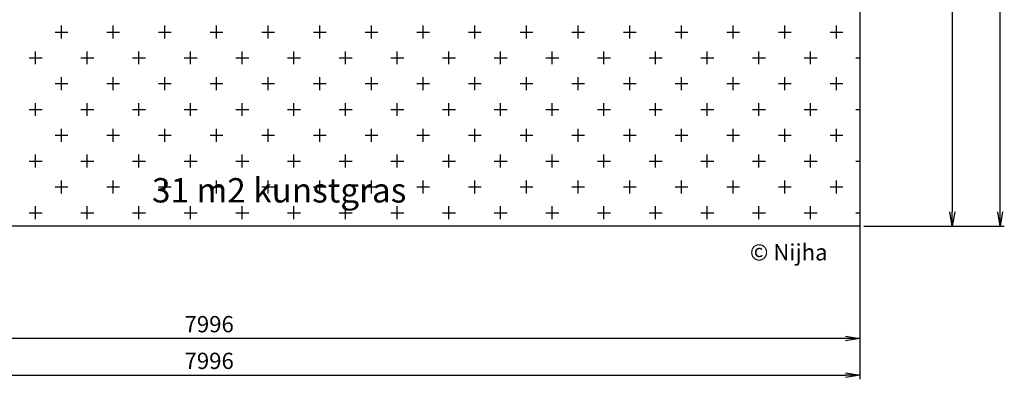
# Model space of a CAD drawing. Units: millimetres. Extents: x 707 to 10120, y 246 to 6380.
# Drawn here: x 4069 to 10120, y 246 to 2457 of the extents above; entities that cross this region are included whole.
import ezdxf

# ---------------------------------------------------------------- set-up
doc = ezdxf.new("R2010")
doc.units = ezdxf.units.MM
doc.header["$PDSIZE"] = -1
for name, color, linetype in [('NIJHA_0_logo', 3, 'Continuous'), ('NIJHA_0_maatvoering', 4, 'Continuous'), ('NIJHA_vald_ maatvoering', 4, 'Continuous'), ('NIJHA_vald_kg_groen', 3, 'Continuous'), ('NIJHA_valzone', 2, 'Continuous'), ('NIJHA_veiligheidsgebied', 1, 'Continuous')]:
    doc.layers.add(name, color=color, linetype=linetype)
doc.styles.add('NIJHA_algemeen', font='ARIAL.TTF')
doc.dimstyles.new('NIJHA_1op50', dxfattribs={"dimscale": 50, "dimtxt": 2, "dimasz": 1.75, "dimexe": 0.5, "dimexo": 0.5, "dimgap": 0.75, "dimtad": 1, "dimdec": 0, "dimlfac": -1, "dimzin": 9, "dimdsep": 46, "dimtxsty": 'NIJHA_algemeen', "dimblk1": 'OPEN', "dimblk2": 'OPEN', "dimsah": 1, "dimcen": -1.5, "dimclrt": 256, "dimadec": 0, "dimazin": 0, "dimtfac": 1, "dimtdec": 0, "dimtix": 1, "dimtmove": 0, "dimatfit": 3, "dimldrblk": 'OPEN', "dimfxl": 0, "dimtolj": 1, "dimtzin": 9, "dimarcsym": 0})

# ---------------------------------------------------------------- blocks, each defined once
blk = doc.blocks.new('_OPEN')
at = {"color": 0, "linetype": 'ByBlock'}
for p, q in [((-1, 0.167), (0, 0)), ((0, 0), (-1, -0.167)), ((0, 0), (-1, 0))]:
    blk.add_line(p, q, dxfattribs=at)
blk = doc.blocks.new('*D16')
at = {"layer": 'Defpoints', "color": 0, "transparency": 16777216}
for p in [(9231.5, 5587.2), (9231.5, 1187.2), (9800.3, 1187.2)]:
    blk.add_point(p, dxfattribs=at)
at = {"layer": 'NIJHA_0_maatvoering', "color": 0, "lineweight": -2, "transparency": 16777216}
for p, q in [((9256.5, 5587.2), (9825.3, 5587.2)), ((9800.3, 5499.7), (9800.3, 1274.7)), ((9256.5, 1187.2), (9825.3, 1187.2))]:
    blk.add_line(p, q, dxfattribs=at)
at = {"layer": 'NIJHA_0_maatvoering', "color": 0, "lineweight": -2, "transparency": 16777216, "xscale": 87.5, "yscale": 87.5, "zscale": 87.5}
for p, rotation in [((9800.3, 5587.2), 90), ((9800.3, 1187.2), 270)]:
    blk.add_blockref('_OPEN', p, dxfattribs=dict(at, rotation=rotation))
at = {"layer": 'NIJHA_0_maatvoering', "transparency": 16777216, "insert": (9711.7, 3387.2), "char_height": 100, "attachment_point": 5, "rotation": 90, "style": 'NIJHA_algemeen'}
blk.add_mtext('\\A1;4400', dxfattribs=at)
blk = doc.blocks.new('*D17')
at = {"layer": 'Defpoints', "color": 0, "transparency": 16777216}
for p in [(1235.2, 1887.2), (9231.5, 1187.2), (1235.2, 496.3)]:
    blk.add_point(p, dxfattribs=at)
at = {"layer": 'NIJHA_0_maatvoering', "color": 0, "lineweight": -2, "transparency": 16777216}
for p, q in [((1235.2, 1862.2), (1235.2, 471.3)), ((9231.5, 1162.2), (9231.5, 471.3)), ((9144, 496.3), (1322.7, 496.3))]:
    blk.add_line(p, q, dxfattribs=at)
at = {"layer": 'NIJHA_0_maatvoering', "color": 0, "lineweight": -2, "transparency": 16777216, "xscale": 87.5, "yscale": 87.5, "zscale": 87.5, "rotation": 180}
blk.add_blockref('_OPEN', (1235.2, 496.3), dxfattribs=at)
at = {"layer": 'NIJHA_0_maatvoering', "color": 0, "lineweight": -2, "transparency": 16777216, "xscale": 87.5, "yscale": 87.5, "zscale": 87.5}
blk.add_blockref('_OPEN', (9231.5, 496.3), dxfattribs=at)
at = {"layer": 'NIJHA_0_maatvoering', "transparency": 16777216, "insert": (5233.4, 584.8), "char_height": 100, "attachment_point": 5, "style": 'NIJHA_algemeen'}
blk.add_mtext('\\A1;7996', dxfattribs=at)
blk = doc.blocks.new('*D25')
at = {"layer": 'Defpoints', "color": 0, "transparency": 16777216}
for p in [(1235.2, 2387.2), (9231.5, 2387.2), (9231.5, 270.6)]:
    blk.add_point(p, dxfattribs=at)
at = {"layer": 'NIJHA_vald_ maatvoering', "color": 0, "lineweight": -2, "transparency": 16777216}
for p, q in [((1235.2, 2362.2), (1235.2, 245.6)), ((9231.5, 2362.2), (9231.5, 245.6)), ((1322.7, 270.6), (9144, 270.6))]:
    blk.add_line(p, q, dxfattribs=at)
at = {"layer": 'NIJHA_vald_ maatvoering', "color": 0, "lineweight": -2, "transparency": 16777216, "xscale": 87.5, "yscale": 87.5, "zscale": 87.5, "rotation": 180}
blk.add_blockref('_OPEN', (1235.2, 270.6), dxfattribs=at)
at = {"layer": 'NIJHA_vald_ maatvoering', "color": 0, "lineweight": -2, "transparency": 16777216, "xscale": 87.5, "yscale": 87.5, "zscale": 87.5}
blk.add_blockref('_OPEN', (9231.5, 270.6), dxfattribs=at)
at = {"layer": 'NIJHA_vald_ maatvoering', "transparency": 16777216, "insert": (5233.4, 359.2), "char_height": 100, "attachment_point": 5, "style": 'NIJHA_algemeen'}
blk.add_mtext('\\A1;7996', dxfattribs=at)
blk = doc.blocks.new('*D27')
at = {"layer": 'Defpoints', "color": 0, "transparency": 16777216}
for p in [(9231.5, 5587.2), (10094.7, 5587.2), (9231.5, 1187.2)]:
    blk.add_point(p, dxfattribs=at)
at = {"layer": 'NIJHA_vald_ maatvoering', "color": 0, "lineweight": -2, "transparency": 16777216}
for p, q in [((9256.5, 5587.2), (10119.7, 5587.2)), ((10094.7, 1274.7), (10094.7, 5499.7)), ((9256.5, 1187.2), (10119.7, 1187.2))]:
    blk.add_line(p, q, dxfattribs=at)
at = {"layer": 'NIJHA_vald_ maatvoering', "color": 0, "lineweight": -2, "transparency": 16777216, "xscale": 87.5, "yscale": 87.5, "zscale": 87.5}
for p, rotation in [((10094.7, 5587.2), 90), ((10094.7, 1187.2), 270)]:
    blk.add_blockref('_OPEN', p, dxfattribs=dict(at, rotation=rotation))
at = {"layer": 'NIJHA_vald_ maatvoering', "transparency": 16777216, "insert": (10006.1, 3387.2), "char_height": 100, "attachment_point": 5, "rotation": 90, "style": 'NIJHA_algemeen'}
blk.add_mtext('\\A1;4400', dxfattribs=at)
blk = doc.blocks.new('COPYRIGHT-NIJHA')
at = {"layer": 'NIJHA_0_logo', "insert": (0, 65.6), "char_height": 100, "width": 1129.513, "attachment_point": 6}
blk.add_mtext('\\fArial|b0|i0|c0|p32;© Nijha', dxfattribs=at)

msp = doc.modelspace()

# ---------------------------------------------------------------- linework, layer by layer
at = {"layer": 'NIJHA_vald_kg_groen'}
msp.add_lwpolyline([(2995.2, 2387.2), (1235.2, 2387.2), (1235.2, 4387.2), (2995.2, 4387.2), (2995.2, 5587.2), (9231.5, 5587.2), (9231.5, 1187.2), (2995.2, 1187.2)], close=True, dxfattribs=at)
at = {"layer": 'NIJHA_valzone'}
for p, q in [((4325.9, 2341.6), (4325.9, 2420.9)), ((4643.4, 2341.6), (4643.4, 2420.9)), ((4960.9, 2341.6), (4960.9, 2420.9)), ((5278.4, 2341.6), (5278.4, 2420.9)), ((5595.9, 2341.6), (5595.9, 2420.9)), ((5913.4, 2341.6), (5913.4, 2420.9)), ((6230.9, 2341.6), (6230.9, 2420.9)), ((6548.4, 2341.6), (6548.4, 2420.9)), ((6865.9, 2341.6), (6865.9, 2420.9)), ((7183.4, 2341.6), (7183.4, 2420.9)), ((7500.9, 2341.6), (7500.9, 2420.9)), ((7818.4, 2341.6), (7818.4, 2420.9)), ((8135.9, 2341.6), (8135.9, 2420.9)), ((8453.4, 2341.6), (8453.4, 2420.9)), ((8770.9, 2341.6), (8770.9, 2420.9)), ((9088.4, 2341.6), (9088.4, 2420.9)), ((4286.2, 2381.2), (4365.6, 2381.2)), ((4603.8, 2381.2), (4683.1, 2381.2)), ((4921.2, 2381.2), (5000.6, 2381.2)), ((5238.8, 2381.2), (5318.1, 2381.2)), ((5556.2, 2381.2), (5635.6, 2381.2)), ((5873.8, 2381.2), (5953.1, 2381.2)), ((6191.2, 2381.2), (6270.6, 2381.2)), ((6508.8, 2381.2), (6588.1, 2381.2)), ((6826.2, 2381.2), (6905.6, 2381.2)), ((7143.8, 2381.2), (7223.1, 2381.2)), ((7461.2, 2381.2), (7540.6, 2381.2)), ((7778.8, 2381.2), (7858.1, 2381.2)), ((8096.2, 2381.2), (8175.6, 2381.2)), ((8413.8, 2381.2), (8493.1, 2381.2)), ((8731.2, 2381.2), (8810.6, 2381.2)), ((9048.8, 2381.2), (9128.1, 2381.2)), ((4167.2, 2182.8), (4167.2, 2262.2)), ((4484.7, 2182.8), (4484.7, 2262.2)), ((4802.2, 2182.8), (4802.2, 2262.2)), ((5119.7, 2182.8), (5119.7, 2262.2)), ((5437.2, 2182.8), (5437.2, 2262.2)), ((5754.7, 2182.8), (5754.7, 2262.2)), ((6072.2, 2182.8), (6072.2, 2262.2)), ((6389.7, 2182.8), (6389.7, 2262.2)), ((6707.2, 2182.8), (6707.2, 2262.2)), ((7024.7, 2182.8), (7024.7, 2262.2)), ((7342.2, 2182.8), (7342.2, 2262.2)), ((7659.7, 2182.8), (7659.7, 2262.2)), ((7977.2, 2182.8), (7977.2, 2262.2)), ((8294.7, 2182.8), (8294.7, 2262.2)), ((8612.2, 2182.8), (8612.2, 2262.2)), ((8929.7, 2182.8), (8929.7, 2262.2)), ((4127.5, 2222.5), (4206.9, 2222.5)), ((4445, 2222.5), (4524.4, 2222.5)), ((4762.5, 2222.5), (4841.9, 2222.5)), ((5080, 2222.5), (5159.4, 2222.5)), ((5397.5, 2222.5), (5476.9, 2222.5)), ((5715, 2222.5), (5794.4, 2222.5)), ((6032.5, 2222.5), (6111.9, 2222.5)), ((6350, 2222.5), (6429.4, 2222.5)), ((6667.5, 2222.5), (6746.9, 2222.5)), ((6985, 2222.5), (7064.4, 2222.5)), ((7302.5, 2222.5), (7381.9, 2222.5)), ((7620, 2222.5), (7699.4, 2222.5)), ((7937.5, 2222.5), (8016.9, 2222.5)), ((8255, 2222.5), (8334.4, 2222.5)), ((8572.5, 2222.5), (8651.9, 2222.5)), ((8890, 2222.5), (8969.4, 2222.5)), ((9207.5, 2222.5), (9231.5, 2222.5)), ((4286.2, 2063.8), (4365.6, 2063.8)), ((4325.9, 2024.1), (4325.9, 2103.4)), ((4603.8, 2063.8), (4683.1, 2063.8)), ((4643.4, 2024.1), (4643.4, 2103.4)), ((4921.2, 2063.8), (5000.6, 2063.8)), ((4960.9, 2024.1), (4960.9, 2103.4)), ((5238.8, 2063.8), (5318.1, 2063.8)), ((5278.4, 2024.1), (5278.4, 2103.4)), ((5556.2, 2063.8), (5635.6, 2063.8)), ((5595.9, 2024.1), (5595.9, 2103.4)), ((5873.8, 2063.8), (5953.1, 2063.8)), ((5913.4, 2024.1), (5913.4, 2103.4)), ((6191.2, 2063.8), (6270.6, 2063.8)), ((6230.9, 2024.1), (6230.9, 2103.4)), ((6508.8, 2063.8), (6588.1, 2063.8)), ((6548.4, 2024.1), (6548.4, 2103.4)), ((6826.2, 2063.8), (6905.6, 2063.8)), ((6865.9, 2024.1), (6865.9, 2103.4)), ((7143.8, 2063.8), (7223.1, 2063.8)), ((7183.4, 2024.1), (7183.4, 2103.4)), ((7461.2, 2063.8), (7540.6, 2063.8)), ((7500.9, 2024.1), (7500.9, 2103.4)), ((7778.8, 2063.8), (7858.1, 2063.8)), ((7818.4, 2024.1), (7818.4, 2103.4)), ((8096.2, 2063.8), (8175.6, 2063.8)), ((8135.9, 2024.1), (8135.9, 2103.4)), ((8413.8, 2063.8), (8493.1, 2063.8)), ((8453.4, 2024.1), (8453.4, 2103.4)), ((8731.2, 2063.8), (8810.6, 2063.8)), ((8770.9, 2024.1), (8770.9, 2103.4)), ((9048.8, 2063.8), (9128.1, 2063.8)), ((9088.4, 2024.1), (9088.4, 2103.4)), ((4167.2, 1865.3), (4167.2, 1944.7)), ((4484.7, 1865.3), (4484.7, 1944.7)), ((4802.2, 1865.3), (4802.2, 1944.7)), ((5119.7, 1865.3), (5119.7, 1944.7)), ((5437.2, 1865.3), (5437.2, 1944.7)), ((5754.7, 1865.3), (5754.7, 1944.7)), ((6072.2, 1865.3), (6072.2, 1944.7)), ((6389.7, 1865.3), (6389.7, 1944.7)), ((6707.2, 1865.3), (6707.2, 1944.7)), ((7024.7, 1865.3), (7024.7, 1944.7)), ((7342.2, 1865.3), (7342.2, 1944.7)), ((7659.7, 1865.3), (7659.7, 1944.7)), ((7977.2, 1865.3), (7977.2, 1944.7)), ((8294.7, 1865.3), (8294.7, 1944.7)), ((8612.2, 1865.3), (8612.2, 1944.7)), ((8929.7, 1865.3), (8929.7, 1944.7)), ((4127.5, 1905), (4206.9, 1905)), ((4445, 1905), (4524.4, 1905)), ((4762.5, 1905), (4841.9, 1905)), ((5080, 1905), (5159.4, 1905)), ((5397.5, 1905), (5476.9, 1905)), ((5715, 1905), (5794.4, 1905)), ((6032.5, 1905), (6111.9, 1905)), ((6350, 1905), (6429.4, 1905)), ((6667.5, 1905), (6746.9, 1905)), ((6985, 1905), (7064.4, 1905)), ((7302.5, 1905), (7381.9, 1905)), ((7620, 1905), (7699.4, 1905)), ((7937.5, 1905), (8016.9, 1905)), ((8255, 1905), (8334.4, 1905)), ((8572.5, 1905), (8651.9, 1905)), ((8890, 1905), (8969.4, 1905)), ((9207.5, 1905), (9231.5, 1905)), ((4325.9, 1706.6), (4325.9, 1785.9)), ((4643.4, 1706.6), (4643.4, 1785.9)), ((4960.9, 1706.6), (4960.9, 1785.9)), ((5278.4, 1706.6), (5278.4, 1785.9)), ((5595.9, 1706.6), (5595.9, 1785.9)), ((5913.4, 1706.6), (5913.4, 1785.9)), ((6230.9, 1706.6), (6230.9, 1785.9)), ((6548.4, 1706.6), (6548.4, 1785.9)), ((6865.9, 1706.6), (6865.9, 1785.9)), ((7183.4, 1706.6), (7183.4, 1785.9)), ((7500.9, 1706.6), (7500.9, 1785.9)), ((7818.4, 1706.6), (7818.4, 1785.9)), ((8135.9, 1706.6), (8135.9, 1785.9)), ((8453.4, 1706.6), (8453.4, 1785.9)), ((8770.9, 1706.6), (8770.9, 1785.9)), ((9088.4, 1706.6), (9088.4, 1785.9)), ((4286.2, 1746.2), (4365.6, 1746.2)), ((4603.8, 1746.2), (4683.1, 1746.2)), ((4921.2, 1746.2), (5000.6, 1746.2)), ((5238.8, 1746.2), (5318.1, 1746.2)), ((5556.2, 1746.2), (5635.6, 1746.2)), ((5873.8, 1746.2), (5953.1, 1746.2)), ((6191.2, 1746.2), (6270.6, 1746.2)), ((6508.8, 1746.2), (6588.1, 1746.2)), ((6826.2, 1746.2), (6905.6, 1746.2)), ((7143.8, 1746.2), (7223.1, 1746.2)), ((7461.2, 1746.2), (7540.6, 1746.2)), ((7778.8, 1746.2), (7858.1, 1746.2)), ((8096.2, 1746.2), (8175.6, 1746.2)), ((8413.8, 1746.2), (8493.1, 1746.2)), ((8731.2, 1746.2), (8810.6, 1746.2)), ((9048.8, 1746.2), (9128.1, 1746.2)), ((4127.5, 1587.5), (4206.9, 1587.5)), ((4167.2, 1547.8), (4167.2, 1627.2)), ((4445, 1587.5), (4524.4, 1587.5)), ((4484.7, 1547.8), (4484.7, 1627.2)), ((4762.5, 1587.5), (4841.9, 1587.5)), ((4802.2, 1547.8), (4802.2, 1627.2)), ((5080, 1587.5), (5159.4, 1587.5)), ((5119.7, 1547.8), (5119.7, 1627.2)), ((5397.5, 1587.5), (5476.9, 1587.5)), ((5437.2, 1547.8), (5437.2, 1627.2)), ((5715, 1587.5), (5794.4, 1587.5)), ((5754.7, 1547.8), (5754.7, 1627.2)), ((6032.5, 1587.5), (6111.9, 1587.5)), ((6072.2, 1547.8), (6072.2, 1627.2)), ((6350, 1587.5), (6429.4, 1587.5)), ((6389.7, 1547.8), (6389.7, 1627.2)), ((6667.5, 1587.5), (6746.9, 1587.5)), ((6707.2, 1547.8), (6707.2, 1627.2)), ((6985, 1587.5), (7064.4, 1587.5)), ((7024.7, 1547.8), (7024.7, 1627.2)), ((7302.5, 1587.5), (7381.9, 1587.5)), ((7342.2, 1547.8), (7342.2, 1627.2)), ((7620, 1587.5), (7699.4, 1587.5)), ((7659.7, 1547.8), (7659.7, 1627.2)), ((7937.5, 1587.5), (8016.9, 1587.5)), ((7977.2, 1547.8), (7977.2, 1627.2)), ((8255, 1587.5), (8334.4, 1587.5)), ((8294.7, 1547.8), (8294.7, 1627.2)), ((8572.5, 1587.5), (8651.9, 1587.5)), ((8612.2, 1547.8), (8612.2, 1627.2)), ((8890, 1587.5), (8969.4, 1587.5)), ((8929.7, 1547.8), (8929.7, 1627.2)), ((9207.5, 1587.5), (9231.5, 1587.5)), ((4325.9, 1389.1), (4325.9, 1468.4)), ((4643.4, 1389.1), (4643.4, 1468.4)), ((4960.9, 1389.1), (4960.9, 1468.4)), ((5278.4, 1389.1), (5278.4, 1468.4)), ((5595.9, 1389.1), (5595.9, 1468.4)), ((5913.4, 1389.1), (5913.4, 1468.4)), ((6230.9, 1389.1), (6230.9, 1468.4)), ((6548.4, 1389.1), (6548.4, 1468.4)), ((6865.9, 1389.1), (6865.9, 1468.4)), ((7183.4, 1389.1), (7183.4, 1468.4)), ((7500.9, 1389.1), (7500.9, 1468.4)), ((7818.4, 1389.1), (7818.4, 1468.4)), ((8135.9, 1389.1), (8135.9, 1468.4)), ((8453.4, 1389.1), (8453.4, 1468.4)), ((8770.9, 1389.1), (8770.9, 1468.4)), ((9088.4, 1389.1), (9088.4, 1468.4)), ((4286.2, 1428.8), (4365.6, 1428.8)), ((4603.8, 1428.8), (4683.1, 1428.8)), ((4921.2, 1428.8), (5000.6, 1428.8)), ((5238.8, 1428.8), (5318.1, 1428.8)), ((5556.2, 1428.8), (5635.6, 1428.8)), ((5873.8, 1428.8), (5953.1, 1428.8)), ((6191.2, 1428.8), (6270.6, 1428.8)), ((6508.8, 1428.8), (6588.1, 1428.8)), ((6826.2, 1428.8), (6905.6, 1428.8)), ((7143.8, 1428.8), (7223.1, 1428.8)), ((7461.2, 1428.8), (7540.6, 1428.8)), ((7778.8, 1428.8), (7858.1, 1428.8)), ((8096.2, 1428.8), (8175.6, 1428.8)), ((8413.8, 1428.8), (8493.1, 1428.8)), ((8731.2, 1428.8), (8810.6, 1428.8)), ((9048.8, 1428.8), (9128.1, 1428.8)), ((4167.2, 1230.3), (4167.2, 1309.7)), ((4484.7, 1230.3), (4484.7, 1309.7)), ((4802.2, 1230.3), (4802.2, 1309.7)), ((5119.7, 1230.3), (5119.7, 1309.7)), ((5437.2, 1230.3), (5437.2, 1309.7)), ((5754.7, 1230.3), (5754.7, 1309.7)), ((6072.2, 1230.3), (6072.2, 1309.7)), ((6389.7, 1230.3), (6389.7, 1309.7)), ((6707.2, 1230.3), (6707.2, 1309.7)), ((7024.7, 1230.3), (7024.7, 1309.7)), ((7342.2, 1230.3), (7342.2, 1309.7)), ((7659.7, 1230.3), (7659.7, 1309.7)), ((7977.2, 1230.3), (7977.2, 1309.7)), ((8294.7, 1230.3), (8294.7, 1309.7)), ((8612.2, 1230.3), (8612.2, 1309.7)), ((8929.7, 1230.3), (8929.7, 1309.7)), ((4127.5, 1270), (4206.9, 1270)), ((4445, 1270), (4524.4, 1270)), ((4762.5, 1270), (4841.9, 1270)), ((5080, 1270), (5159.4, 1270)), ((5397.5, 1270), (5476.9, 1270)), ((5715, 1270), (5794.4, 1270)), ((6032.5, 1270), (6111.9, 1270)), ((6350, 1270), (6429.4, 1270)), ((6667.5, 1270), (6746.9, 1270)), ((6985, 1270), (7064.4, 1270)), ((7302.5, 1270), (7381.9, 1270)), ((7620, 1270), (7699.4, 1270)), ((7937.5, 1270), (8016.9, 1270)), ((8255, 1270), (8334.4, 1270)), ((8572.5, 1270), (8651.9, 1270)), ((8890, 1270), (8969.4, 1270)), ((9207.5, 1270), (9231.5, 1270))]:
    msp.add_line(p, q, dxfattribs=at)
msp.add_lwpolyline([(2995.2, 2387.2), (1235.2, 2387.2), (1235.2, 4387.2), (2995.2, 4387.2), (2995.2, 5587.2), (9231.5, 5587.2), (9231.5, 1187.2), (2995.2, 1187.2)], close=True, dxfattribs=at)
at = {"layer": 'NIJHA_veiligheidsgebied'}
msp.add_lwpolyline([(1235.2, 4887.2), (2995.2, 4887.2), (2995.2, 5587.2), (9231.5, 5587.2), (9231.5, 1187.2), (2995.2, 1187.2), (2995.2, 1887.2), (1235.2, 1887.2)], close=True, dxfattribs=at)

# ---------------------------------------------------------------- block references
at = {"layer": 'NIJHA_0_logo'}
msp.add_blockref('COPYRIGHT-NIJHA', (9033.7, 961.3), dxfattribs=at)

# ---------------------------------------------------------------- texts
at = {"layer": 'NIJHA_vald_ maatvoering', "insert": (4882.5, 1483), "char_height": 150, "attachment_point": 1}
msp.add_mtext_dynamic_manual_height_columns('{\\fArial|b0|i0|c0|p34;31 m2 kunstgras}', width=2317.094, gutter_width=12.5, heights=[0], dxfattribs=at)

# ---------------------------------------------------------------- dimensions: what is measured, and where the dimension line sits
at = {"layer": 'NIJHA_0_maatvoering'}
dim = msp.add_linear_dim(base=(9800.3, 1187.2), p1=(9231.5, 5587.2), p2=(9231.5, 1187.2), angle=90, dimstyle='NIJHA_1op50', dxfattribs=at)
dim.commit()
dim.dimension.update_dxf_attribs({"geometry": '*D16', "text_midpoint": (9800.3, 3387.2), "dimtype": 160})
dim = msp.add_linear_dim(base=(1235.2, 496.3), p1=(9231.5, 1187.2), p2=(1235.2, 1887.2), dimstyle='NIJHA_1op50', override={"dimtxsty": 'NIJHA_algemeen'}, dxfattribs=at)
dim.commit()
dim.dimension.update_dxf_attribs({"geometry": '*D17', "text_midpoint": (5233.4, 584.8)})
at = {"layer": 'NIJHA_vald_ maatvoering'}
dim = msp.add_linear_dim(base=(10094.7, 5587.2), p1=(9231.5, 1187.2), p2=(9231.5, 5587.2), angle=90, dimstyle='NIJHA_1op50', dxfattribs=at)
dim.commit()
dim.dimension.update_dxf_attribs({"geometry": '*D27', "text_midpoint": (10006.1, 3387.2)})
dim = msp.add_linear_dim(base=(9231.5, 270.6), p1=(1235.2, 2387.2), p2=(9231.5, 2387.2), dimstyle='NIJHA_1op50', dxfattribs=at)
dim.commit()
dim.dimension.update_dxf_attribs({"geometry": '*D25', "text_midpoint": (5233.4, 359.2)})

doc.saveas('drawing.dxf')
